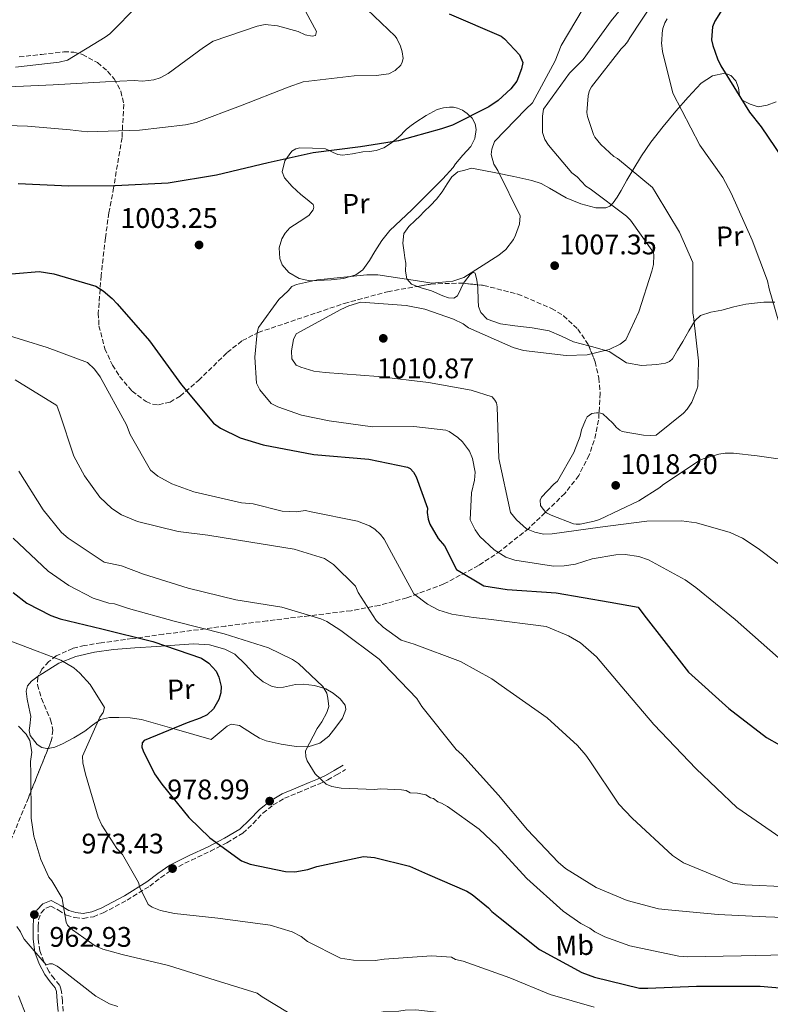
# Model space of a CAD drawing. Units: metres. Extents: x 634286 to 637732, y 4752879 to 4755260.
# Drawn here: x 634526 to 634792, y 4754005 to 4754354 of the extents above; entities that cross this region are included whole.
import ezdxf
from ezdxf.enums import TextEntityAlignment as Align

# ---------------------------------------------------------------- set-up
doc = ezdxf.new("R2010")
doc.units = ezdxf.units.M
doc.header["$MEASUREMENT"] = 0
doc.linetypes.add('DGN Style 3', pattern=[2.435890702152634, 1.739921930109024, -0.6959687720436097])
for name, color, linetype, lineweight in [('Camino', 7, 'DGN Style 3', 0), ('Cota de punto acotado terreno', 7, 'Continuous', 0), ('Curva de nivel directora', 30, 'Continuous', 30), ('Curva de nivel intermedia', 30, 'Continuous', 0), ('Etiqueta de uso rústico', 92, 'Continuous', 0), ('Límite de Concejo', 7, 'Continuous', 0), ('Línea de cambio de uso (parcela vista)', 92, 'Continuous', 0), ('Margen derecho', 7, 'Continuous', 0), ('Punto acotado terreno (símbolo)', 7, 'Continuous', 0), ('Zona arbolada', 92, 'DGN Style 3', 0)]:
    doc.layers.add(name, color=color, linetype=linetype, lineweight=lineweight)
doc.styles.add('Style-Arial', font='arial.ttf')

# ---------------------------------------------------------------- blocks, each defined once
blk = doc.blocks.new('5PATER')
at = {"layer": 'Límite de Concejo', "linetype": 'Continuous', "lineweight": 0}
h = blk.add_hatch(color=51, dxfattribs=at)
edge = h.paths.add_edge_path()
edge.add_ellipse((0, 0), major_axis=(-0.1095731443231308, -0.1110710700762829), ratio=0.9994222409660317, start_angle=0, end_angle=360)

msp = doc.modelspace()

# ---------------------------------------------------------------- linework, layer by layer
at = {"layer": 'Camino', "color": 7, "linetype": 'DGN Style 3', "lineweight": 0}
msp.add_polyline3d([(634541.350000001, 4754002.87, 956.1300000000049), (634541.0500000013, 4754006.570000002, 956.7400000000052), (634540.6900000015, 4754010.24, 957.3399999999967), (634540.0599999989, 4754012.02, 957.5899999999967), (634538.1900000003, 4754014.37, 957.8999999999943), (634536.3599999998, 4754016.78, 958.2500000000002), (634534.5300000013, 4754020.380000001, 958.8800000000049), (634533.0799999986, 4754024.140000001, 959.5899999999965), (634532.4799999995, 4754028.390000002, 960.429999999993), (634532.5300000008, 4754032.680000002, 961.3200000000071), (634532.5799999977, 4754035.180000001, 961.9400000000023), (634533.5399999989, 4754037.640000001, 962.5200000000042), (634535.1700000007, 4754039.320000002, 962.8699999999956), (634536.9400000009, 4754039.99, 963.1900000000024), (634539.6799999991, 4754038.58, 963.6499999999943), (634542.5500000013, 4754036.760000001, 964.1300000000049), (634545.4899999984, 4754035.930000001, 964.6499999999943), (634548.4600000011, 4754035.640000001, 965.2400000000055), (634552.0199999994, 4754036.26, 966.0200000000043), (634555.4999999995, 4754037.59, 966.800000000003), (634563.9400000018, 4754042.109999999, 968.9700000000012), (634571.9499999983, 4754047.090000002, 970.9499999999971), (634575.9499999993, 4754050.12, 971.7299999999962), (634580.0300000008, 4754053.000000001, 972.4799999999962), (634586.6999999982, 4754056.28, 973.6300000000047), (634593.4599999996, 4754059.430000001, 974.7899999999937), (634599.28, 4754062.460000004, 975.7899999999937), (634604.9299999983, 4754065.800000002, 976.7899999999937), (634608.5599999983, 4754069.250000001, 977.550000000003), (634612.0300000019, 4754072.91, 978.3099999999978), (634615.6999999997, 4754075.800000003, 978.9499999999971), (634619.6999999986, 4754078.150000001, 979.4199999999984), (634624.3900000001, 4754080.140000001, 979.4299999999931), (634629.0700000006, 4754082.130000004, 979.3699999999953), (634632.05, 4754083.300000002, 979.5200000000042), (634634.9400000002, 4754084.640000002, 979.6600000000036), (634638.1099999996, 4754086.470000001, 979.800000000003), (634641.2800000013, 4754088.310000001, 979.9499999999971)], dxfattribs=at)
at = {"layer": 'Curva de nivel directora', "color": 30, "linetype": 'Continuous', "lineweight": 30, "flags": 128}
for points, elevation in [([(634677.8800000002, 4754355.7), (634696.3600000007, 4754347.820000002), (634697.5499999998, 4754346.86), (634702.8600000006, 4754341.230000002), (634703.9400000002, 4754338.440000001), (634703.5099999988, 4754336.279999999), (634701.8199999991, 4754331.910000001), (634699.7499999992, 4754329.2), (634695.2400000008, 4754325.080000001), (634691.9899999987, 4754322.820000002), (634679.0999999985, 4754316.29), (634675.1599999999, 4754315.010000002), (634660.0500000002, 4754310.730000001), (634646.5199999984, 4754308.65), (634629.8399999995, 4754306.480000002), (634613.8699999991, 4754303.000000002), (634595.61, 4754298.620000001), (634578.4599999995, 4754295.770000001), (634559.7599999999, 4754294.860000002), (634543.3600000005, 4754294.680000001), (634525.4299999997, 4754295.61)], 1000), ([(634775.7099999996, 4754359.070000002), (634771.9199999988, 4754353.15), (634771.1499999999, 4754351.130000002), (634770.7999999989, 4754346.480000001), (634771.1900000002, 4754344.510000002), (634772.8300000007, 4754339.75), (634774.0600000002, 4754337.300000001), (634784.19, 4754320.880000001), (634788.3299999994, 4754315.7), (634798.229999999, 4754301.090000001)], 1025), ([(634515.9900000005, 4754263.170000001), (634532.8499999982, 4754264.520000001), (634538.0199999983, 4754263.680000001)], 1000), ([(634538.0199999983, 4754263.680000001), (634552.9, 4754259.34), (634555.4399999992, 4754257.76), (634558.669999999, 4754255.039999999), (634560.3900000001, 4754253.11), (634571.8999999991, 4754240.039999999), (634583.1599999999, 4754224.470000001), (634594.5199999991, 4754210.900000001), (634597.0599999983, 4754209.16), (634603.9600000005, 4754205.730000001), (634612.1599999992, 4754203.16), (634630.0099999993, 4754199.740000002), (634649.4499999987, 4754198.189999999), (634663.1300000002, 4754195.300000002), (634664.1399999983, 4754194.83), (634665.3399999986, 4754193.54), (634666.2199999993, 4754191.910000001), (634670.209999999, 4754180.76), (634670.0899999985, 4754179.270000001), (634670.4900000007, 4754176.960000002), (634671.0499999995, 4754175.150000001), (634674.02, 4754170.109999999), (634676.2499999985, 4754167.529999999), (634680.5600000002, 4754159.109999999), (634690.1600000003, 4754153.36), (634698.4799999996, 4754152.08), (634715.7499999986, 4754150.800000002), (634734.9499999988, 4754147.600000001), (634744.7599999991, 4754145.820000002), (634746.829999999, 4754143.060000001), (634762.6699999997, 4754122.800000002), (634776.8299999994, 4754109.980000001), (634790.2400000005, 4754099.62), (634799.3600000001, 4754094.430000001)], 1000), ([(634523.6100000002, 4754151.029999999), (634528.5399999989, 4754147.2), (634536.9599999988, 4754142.820000002), (634540.3099999992, 4754141.600000001), (634555.01, 4754138.080000001), (634573.0500000003, 4754133.66), (634590.2999999991, 4754127.730000002), (634592.8399999982, 4754125.990000002), (634595.4199999999, 4754123.09), (634596.4799999995, 4754120.960000002), (634597.2399999994, 4754117.670000002), (634597.1499999999, 4754115.51), (634596.39, 4754113.17), (634594.5100000004, 4754109.800000002), (634592.2500000005, 4754107.740000002), (634589.7999999984, 4754106.5), (634585.2099999996, 4754104.870000001)], 975.0000000000002), ([(634585.2099999996, 4754104.870000001), (634569.9900000002, 4754098.59), (634569.3499999987, 4754097.750000002), (634569.2300000002, 4754096.25), (634569.6100000005, 4754094.939999999), (634573.6699999993, 4754086.779999999), (634576.2699999989, 4754083.210000002), (634585.7500000005, 4754071.400000001), (634593.2699999998, 4754064.180000001), (634604.459999999, 4754056.07), (634607.480000001, 4754054.840000001), (634619.9899999991, 4754052.240000002), (634623.3099999983, 4754052.179999999), (634627.9299999984, 4754052.99), (634631.0399999998, 4754054.080000001), (634647.6699999995, 4754057.580000001), (634651.5000000006, 4754057.199999999), (634663.8599999989, 4754054.100000001), (634670.2400000005, 4754051.310000001), (634684.1900000002, 4754045.280000002), (634686.0499999998, 4754044.180000002), (634691.8300000001, 4754039.390000002), (634693.0300000003, 4754038.100000001), (634695.9200000004, 4754035.700000001), (634709.8599999989, 4754024.699999999), (634724.8599999992, 4754016.540000001), (634729.3899999999, 4754014.86), (634745.2499999986, 4754011.04), (634748.2399999994, 4754010.970000001), (634765.459999999, 4754011.670000001), (634782.3599999994, 4754011.699999999), (634787.9999999986, 4754011.699999999), (634803.1199999996, 4754010.350000001)], 975.0000000000002)]:
    msp.add_lwpolyline(points, dxfattribs=dict(at, elevation=elevation))
at = {"layer": 'Curva de nivel intermedia', "color": 30, "linetype": 'Continuous', "lineweight": 0, "flags": 128}
for points, elevation in [([(634746.2499999999, 4754366.659999999), (634735.2300000006, 4754353.220000001), (634725.38, 4754339.489999998), (634720.5499999998, 4754334.699999999), (634711.3299999997, 4754321.980000001), (634710.9100000017, 4754319.48), (634710.9299999997, 4754313.679999999), (634711.8300000003, 4754311.220000001), (634713.0500000007, 4754309.27), (634721.3099999998, 4754299.42), (634723.1800000007, 4754297.98), (634726.2699999998, 4754294.759999998), (634727.7900000019, 4754293.810000001), (634740.690000001, 4754284.099999999), (634742.0600000012, 4754282.65), (634750.2000000017, 4754271.3), (634750.4000000006, 4754270.31), (634750.1700000004, 4754266.99), (634749.5800000003, 4754264.65), (634745.0499999997, 4754250.260000001), (634740.3899999993, 4754240.329999999), (634738.4500000014, 4754238.779999998), (634734.5199999998, 4754236.999999999), (634726.7900000004, 4754235.099999999), (634719.3400000005, 4754234.869999999), (634704.2000000017, 4754236.560000001), (634700.5200000004, 4754237.600000001), (634684.7199999999, 4754244.569999999), (634682.8600000002, 4754246.009999999), (634679.4900000017, 4754247.730000001), (634669.2700000004, 4754251.219999999), (634662.7600000014, 4754252.509999999), (634646.6500000004, 4754253.67), (634642.380000001, 4754252.38), (634639.6000000006, 4754251.13), (634623.7799999999, 4754242.52)], 1010), ([(634623.42, 4754363.460000001), (634630.9900000006, 4754349.429999999), (634630.6799999999, 4754348.019999999), (634629.4700000007, 4754347.810000001), (634627.020000001, 4754348.26), (634624.550000001, 4754349.399999999), (634617.1799999994, 4754351.429999999), (634612.8099999997, 4754351.99), (634610.0400000003, 4754351.390000002), (634594.3800000006, 4754346.029999999), (634590.9600000007, 4754343.839999998), (634578.550000001, 4754334.58), (634575.640000001, 4754333.09), (634573.4000000011, 4754332.329999999), (634569.4100000013, 4754331.86), (634566.4400000008, 4754332.109999998), (634556.3700000013, 4754331.63), (634537.7800000013, 4754330.529999998), (634521.9699999996, 4754329.859999999)], 990), ([(634646.4300000012, 4754359.599999999), (634658.8000000007, 4754347.800000002), (634659.3500000006, 4754346.95), (634660.6600000004, 4754344.209999999), (634661.2400000015, 4754342.31), (634661.6600000019, 4754339.890000002), (634661.350000001, 4754338.659999999), (634660.8600000015, 4754337.600000001), (634658.8299999997, 4754335.62), (634656.6100000002, 4754334.509999999), (634652.0999999996, 4754333.850000001), (634644.2699999998, 4754333.779999998), (634626.2400000008, 4754331.65), (634620.9099999999, 4754329.75), (634604.0600000012, 4754323.140000001), (634588.4100000004, 4754317.26), (634584.5999999995, 4754316.439999999), (634568.3099999994, 4754314.550000001), (634549.8800000004, 4754313.970000001), (634543.7699999993, 4754314.66), (634528.7700000014, 4754315.930000001), (634510.1299999999, 4754316.569999999)], 995.0000000000002), ([(634750.1400000014, 4754359.710000001), (634741.8700000012, 4754347.189999999), (634741.0100000007, 4754345.74), (634740.13, 4754344.609999999), (634738.7500000009, 4754343.269999999), (634728.2800000013, 4754329.929999999), (634727.7900000019, 4754329.07), (634727.49, 4754328.279999999), (634727.1500000004, 4754326.719999999), (634726.6200000006, 4754320.74), (634726.8600000021, 4754319.390000001), (634728.9400000006, 4754312.970000001), (634729.4800000016, 4754312.079999999), (634731.6299999997, 4754309.49), (634736.2400000008, 4754305.230000001), (634737.4299999999, 4754304.49), (634749.92, 4754294.32), (634751.1600000006, 4754292.09), (634759.4199999997, 4754278.49), (634764.0900000011, 4754267.750000001), (634764.1000000001, 4754265.350000001), (634764.1900000017, 4754249.810000001), (634764.3600000016, 4754248.579999999), (634766.140000001, 4754232.899999999), (634765.9000000017, 4754224.010000001), (634765.610000001, 4754222.84), (634763.7400000002, 4754218.310000001), (634762.1399999999, 4754215.800000001), (634760.8800000015, 4754214.470000001), (634751.1500000017, 4754206.649999999)], 1015), ([(634567.8600000001, 4754358.73), (634557.9000000001, 4754348.680000001), (634556.2000000014, 4754347.41), (634542.8799999999, 4754339.34), (634539.9500000017, 4754338.55), (634524.5100000009, 4754336.849999999)], 985.0000000000002), ([(634725.3100000008, 4754357.560000001), (634717.5900000005, 4754344.55), (634715.4500000014, 4754339.02), (634707.4500000017, 4754324.180000001), (634705.030000001, 4754321.949999999), (634693.9500000011, 4754310.499999999), (634693.0400000014, 4754307.82), (634692.7599999999, 4754305.99), (634693.7000000008, 4754302.539999999), (634695.1000000001, 4754300.259999999), (634703.0500000005, 4754284.26), (634702.8099999991, 4754281.269999999), (634701.4400000012, 4754277.42), (634700.6600000013, 4754275.9), (634697.9500000001, 4754272.34), (634695.5300000014, 4754270.27), (634683.1700000009, 4754262.429999999), (634679.2400000015, 4754261.15), (634671.8000000005, 4754260.42), (634668.3000000003, 4754260.970000002), (634652.6500000019, 4754263.31), (634648.8300000017, 4754263.350000001), (634631.3100000002, 4754261.65), (634623.9100000019, 4754259.930000001), (634622.2700000012, 4754259.21), (634620.9900000005, 4754257.679999999), (634617.6100000008, 4754254.59), (634610.4500000015, 4754244.76), (634610.0100000012, 4754242.92), (634609.1200000015, 4754234.27), (634609.7400000007, 4754225.01), (634610.9700000001, 4754222.73), (634614.9300000007, 4754217.880000002), (634617.2900000013, 4754216.619999998), (634625.6700000009, 4754213.730000001), (634635.5200000014, 4754211.720000002)], 1005), ([(634755.07, 4754353.91), (634754.2899999998, 4754352.560000001), (634753.520000001, 4754350.539999999), (634753.2400000016, 4754348.880000001), (634753.1600000011, 4754346.220000001), (634753.0200000004, 4754345.390000001), (634753.4400000006, 4754342.42), (634757.0500000003, 4754327.609999998), (634766.57, 4754309.180000001), (634774.7199999995, 4754297.829999999), (634777.7100000001, 4754292.279999999), (634785.1900000012, 4754275.609999999), (634790.6100000015, 4754261.189999999), (634791.1900000004, 4754258.390000001), (634795.6500000019, 4754242.949999999)], 1020), ([(634518.8499999993, 4754242.890000001), (634535.7200000006, 4754237.67), (634549.9699999997, 4754232.369999997), (634552.4800000021, 4754230.01), (634554.4800000003, 4754227.289999999)], 995.0000000000002), ([(634623.7799999999, 4754242.52), (634622.8500000001, 4754240.499999999), (634622.1500000004, 4754236.500000001), (634622.24, 4754233.689999999), (634623.8, 4754231.409999999), (634625.480000001, 4754230.640000001), (634630.0000000005, 4754229.279999998), (634633.9900000002, 4754228.749999999), (634652.7700000001, 4754227.34), (634670.5700000012, 4754225.239999999), (634685.7400000015, 4754222.56), (634693.1100000007, 4754220.140000002), (634694.1400000012, 4754219.010000001), (634694.6600000019, 4754218.029999999), (634694.8699999999, 4754216.71), (634695.440000002, 4754198.33), (634699.6799999999, 4754179.230000001), (634701.7499999999, 4754176.640000001), (634705.3300000004, 4754173.439999999), (634708.1800000003, 4754172.369999999), (634711.35, 4754171.640000001), (634714.3300000015, 4754171.73), (634731.3300000001, 4754174.079999999), (634747.8400000014, 4754176.249999999), (634760.1100000005, 4754176.300000001), (634765.4299999999, 4754175.63), (634777.3100000002, 4754172.189999999), (634781.6799999997, 4754170.17), (634787.27, 4754166.529999998), (634801.1799999995, 4754156.019999999)], 1010), ([(634554.4800000003, 4754227.289999999), (634563.7100000017, 4754210.349999999), (634565.0300000004, 4754206.909999999), (634572.2099999997, 4754194.26), (634574.8899999999, 4754192.079999999), (634579.8400000007, 4754189.449999998), (634587.5900000001, 4754186.56), (634604.4099999998, 4754182.730000001), (634608.6000000008, 4754182.329999999), (634618.780000002, 4754179.689999999), (634623.8300000012, 4754179.499999999), (634627.1200000015, 4754179.949999998), (634629.0500000004, 4754179.49), (634645.5100000004, 4754176.17), (634649.7300000003, 4754174.56), (634651.6799999995, 4754173.399999999), (634653.6599999998, 4754171.550000001), (634654.9299999994, 4754169.850000001), (634657.5100000009, 4754165.06), (634665.4400000013, 4754150.509999999), (634670.2600000005, 4754146.84), (634674.3200000018, 4754144.699999999), (634678.8900000005, 4754143.269999999), (634686.5900000007, 4754142.119999998), (634691.820000001, 4754141.59), (634712.2599999995, 4754138.92), (634720.1900000023, 4754135.679999998), (634724.4500000002, 4754133.199999999), (634730.0000000001, 4754128.159999999), (634739.0200000014, 4754117.649999999), (634750.4000000006, 4754104.249999999), (634765.3300000017, 4754088.529999999), (634779.6799999992, 4754074.880000002), (634795.3200000012, 4754064.230000001)], 995.0000000000002), ([(634524.3099999998, 4754226.23), (634539.0399999997, 4754217.119999999), (634539.9900000019, 4754214.539999997), (634545.1600000019, 4754199.210000001), (634548.860000001, 4754192.189999999)], 990), ([(634751.1500000017, 4754206.649999999), (634749.0799999996, 4754206.46), (634746.6800000013, 4754206.58), (634739.1199999996, 4754207.96), (634738.2700000004, 4754208.390000001), (634737.1399999993, 4754209.390000001), (634735.8600000008, 4754210.900000001), (634732.3200000003, 4754214.16), (634731.1500000014, 4754214.52), (634730.0400000004, 4754214.550000001), (634728.3700000007, 4754214.300000001), (634726.7900000004, 4754213.08), (634726.110000001, 4754211.9), (634724.7899999999, 4754208.55), (634724.2800000003, 4754206.33), (634722.0600000008, 4754200.499999999), (634716.2800000006, 4754190.349999999), (634714.9599999996, 4754189.269999999), (634710.6300000001, 4754184.66), (634710.0800000002, 4754183.609999999), (634710.2700000004, 4754181.800000001), (634710.8100000012, 4754180.909999999), (634711.7499999999, 4754179.779999998), (634712.4200000004, 4754179.210000001), (634714.0700000002, 4754178.29), (634721.8700000008, 4754175.23), (634722.85, 4754175.130000002), (634724.2699999991, 4754175.179999999), (634729.2900000016, 4754176.17), (634731.0900000009, 4754176.810000001), (634745.0700000019, 4754183.399999999), (634752.5000000017, 4754188.17), (634753.4500000017, 4754188.970000001), (634766.6500000004, 4754197.800000001), (634768.1200000012, 4754198.429999999), (634773.3800000006, 4754199.949999998), (634775.6400000004, 4754200.279999999), (634778.5500000005, 4754200.239999999), (634786.9400000013, 4754199.27), (634798.4900000006, 4754197.689999999)], 1015), ([(634635.5200000014, 4754211.720000002), (634650.8300000001, 4754209.539999997), (634665.4200000013, 4754209.66), (634676.7300000014, 4754208.359999999), (634677.9000000004, 4754207.899999999), (634680.9500000014, 4754205.829999999), (634682.6600000013, 4754204.229999999), (634685.0799999997, 4754200.99), (634686.1600000015, 4754198.369999998), (634687.1300000016, 4754193.59), (634686.8900000004, 4754190.769999999), (634685.8700000009, 4754186.260000001), (634685.3400000012, 4754176.630000001), (634687.1000000003, 4754173.199999998), (634688.8300000003, 4754170.769999999), (634693.7900000003, 4754166.119999999), (634698.0100000004, 4754163.430000001), (634701.1999999998, 4754162.369999998), (634714.8500000001, 4754160.31), (634718.6600000011, 4754160.42), (634722.6200000017, 4754161.039999999), (634728.5300000017, 4754162.890000001), (634736.9400000004, 4754164.310000001), (634740.2500000007, 4754164.409999999), (634745.0800000009, 4754163.73), (634748.4400000004, 4754162.51), (634761.4200000003, 4754155.449999998), (634765.1500000006, 4754152.750000001), (634779.0900000016, 4754141.409999999), (634794.4300000014, 4754127.8)], 1005), ([(634525.6399999999, 4754193.86), (634534.2400000007, 4754180.199999998), (634540.7499999997, 4754172.230000001), (634543.0800000009, 4754170.21), (634555.8700000006, 4754161.73), (634562.0000000016, 4754160.359999999), (634569.750000001, 4754157.470000002), (634585.5600000005, 4754152.560000001), (634602.4000000004, 4754148.390000001), (634618.6600000013, 4754145.759999999)], 985.0000000000002), ([(634548.860000001, 4754192.189999999), (634554.3100000005, 4754184.699999998), (634558.610000001, 4754180.659999999), (634561.9900000006, 4754178.5), (634567.6299999999, 4754176.07), (634582.010000001, 4754172.51), (634592.4900000019, 4754171.269999999), (634607.7000000001, 4754168.779999999), (634623.0900000016, 4754166.3), (634633.8100000013, 4754162.980000001), (634637.0099999999, 4754160.819999999), (634644.7300000002, 4754153.230000001), (634645.6700000013, 4754150.989999999), (634652.0599999994, 4754141.099999999), (634654.5700000017, 4754138.74), (634660.9800000022, 4754134.069999999), (634665.550000001, 4754132.649999999), (634681.9200000014, 4754126.539999999), (634693.0700000006, 4754120.449999998), (634696.2800000003, 4754118.109999999), (634712.6399999994, 4754106.609999999), (634723.3900000007, 4754096.849999999), (634726.2800000008, 4754093.46), (634727.7300000014, 4754091.42), (634737.9500000007, 4754076.079999999), (634742.6300000012, 4754071.180000001), (634756.9600000009, 4754057.869999999), (634760.8700000002, 4754055.38), (634778.3200000003, 4754048.100000001), (634782.5100000014, 4754047.529999999), (634798.0200000012, 4754046.789999999)], 990), ([(634523.6600000017, 4754170.179999998), (634536.0300000012, 4754158.56), (634543.3300000012, 4754153.390000001), (634551.9900000005, 4754148.96), (634557.4400000019, 4754147.220000001), (634559.5300000019, 4754146.930000001), (634564.4600000004, 4754145.350000001), (634580.6100000018, 4754140.800000002), (634598.3200000012, 4754136.3), (634613.9600000007, 4754131.390000002), (634622.440000001, 4754127.31), (634624.5700000012, 4754125.81), (634633.1800000012, 4754117.720000001), (634634.6400000006, 4754115.329999999), (634635.0400000007, 4754113.599999999), (634635.3100000012, 4754110.650000001)], 980), ([(634618.6600000013, 4754145.759999999), (634632.5300000006, 4754141.659999999), (634634.6500000019, 4754140.689999999), (634639.6200000006, 4754137.529999999), (634653.1600000013, 4754127.34), (634654.7800000019, 4754125.649999999), (634666.4699999996, 4754113.480000001), (634668.3000000003, 4754110.579999999), (634680.4200000016, 4754095.470000001), (634682.400000002, 4754093.619999999), (634695.3700000005, 4754079.230000001), (634705.6700000003, 4754067.020000001), (634716.4700000006, 4754055.520000001), (634719.1399999994, 4754053.350000001), (634729.9700000011, 4754046.550000001), (634740.9000000011, 4754042.009999999), (634751.9500000018, 4754039.050000002), (634755.440000001, 4754038.640000001), (634773.070000002, 4754037.100000001), (634789.9700000001, 4754036.230000001), (634805.6500000021, 4754035.67)], 985.0000000000002), ([(634511.8100000008, 4754137.92), (634526.25, 4754132.449999998), (634540.5199999993, 4754126.979999999), (634545.1200000016, 4754124.34), (634547.2699999998, 4754122.49), (634550.8700000006, 4754118.430000001), (634556.0000000002, 4754110.230000001), (634555.5300000008, 4754108.480000001), (634554.3600000018, 4754106.88), (634548.1799999994, 4754093.109999999), (634548.2500000009, 4754090.680000001), (634549.25, 4754086.71), (634553.7200000003, 4754071.529999998), (634555.0300000003, 4754068.619999998), (634560.3299999998, 4754060.429999999), (634562.3100000002, 4754058.23), (634568.0099999999, 4754048.31), (634568.4099999999, 4754046.579999999), (634571.3800000006, 4754040.59)], 970.0000000000002), ([(634635.3100000012, 4754110.650000001), (634634.6800000009, 4754108.55), (634632.8700000005, 4754105.179999999), (634631.2000000007, 4754102.869999998), (634627.1000000014, 4754094.910000001), (634627.1600000017, 4754092.83), (634627.7300000016, 4754091.449999998), (634630.480000001, 4754086.84), (634634.4200000016, 4754083.130000002), (634636.3600000017, 4754082.32), (634639.6900000023, 4754081.73), (634651.5300000019, 4754081.23), (634653.6200000017, 4754081.470000001), (634661.1100000018, 4754081.180000001), (634662.680000001, 4754080.880000001), (634664.1000000003, 4754080.050000002), (634666.7100000011, 4754079.96), (634669.6900000006, 4754079.350000001), (634671.2900000009, 4754078.359999999), (634672.3400000016, 4754078.04), (634673.9400000018, 4754076.88), (634675.1800000002, 4754076.390000001), (634677.3000000013, 4754075.239999999), (634688.5100000007, 4754067.239999999), (634694.9600000015, 4754061.169999998), (634705.4100000008, 4754049.839999998), (634718.29, 4754038.230000001), (634724.5199999996, 4754033.899999999), (634727.7000000002, 4754032.259999999), (634729.4800000016, 4754030.92), (634733.0199999999, 4754029.119999998), (634741.820000002, 4754025.910000001), (634759.1600000004, 4754022.27), (634762.3000000007, 4754022.02), (634781.2500000006, 4754022.429999999), (634796.9000000014, 4754022.739999999)], 980), ([(634525.5800000017, 4754103.720000001), (634528.2700000006, 4754100.850000001), (634529.5600000003, 4754098.619999999), (634530.2100000007, 4754094.470000001), (634529.7900000005, 4754091.149999999), (634529.9200000003, 4754086.980000001), (634530.07, 4754071.15), (634530.9600000017, 4754064.74), (634533.4800000008, 4754056.460000001), (634536.2800000014, 4754050.289999997), (634537.37, 4754048.929999999), (634541.0400000003, 4754042.779999999), (634541.0700000015, 4754041.91), (634542.35, 4754034.289999999), (634542.900000002, 4754033.26), (634544.6900000002, 4754031.579999999), (634552.7000000011, 4754025.910000001), (634555.3400000009, 4754024.779999999), (634562.1900000017, 4754022.9), (634578.6600000005, 4754019.06), (634595.1800000007, 4754013.83), (634609.9400000018, 4754009.240000002)], 965), ([(634571.3800000006, 4754040.59), (634572.810000001, 4754039.59), (634575.7999999995, 4754038.460000001), (634580.7100000002, 4754037.390000001), (634596.0700000003, 4754035.779999999), (634614.5900000011, 4754033.230000001), (634622.3200000003, 4754030.859999999), (634625.5000000009, 4754029.21), (634627.8200000012, 4754027.550000002), (634639.490000001, 4754021.640000001), (634644.0300000006, 4754020.910000001), (634651.6900000006, 4754020.800000001), (634654.9800000008, 4754021.25), (634671.6500000008, 4754022.470000001), (634678.8000000011, 4754021.99), (634680.2200000006, 4754021.17), (634682.8500000013, 4754020.550000001), (634699.3899999993, 4754014.63), (634713.660000001, 4754008.800000001), (634729.2900000016, 4754004.24)], 970.0000000000002), ([(634524.9900000016, 4754032.810000001), (634526.2700000001, 4754030.929999999), (634526.8300000011, 4754029.560000001), (634527.570000001, 4754028.359999998), (634535.3300000015, 4754019.21), (634536.5400000007, 4754019.59), (634537.5800000001, 4754019.63), (634539.1700000016, 4754018.81), (634540.0600000012, 4754018.140000002), (634552.9, 4754008.099999999), (634557.6800000012, 4754005.460000001), (634560.6699999997, 4754004.509999999)], 960.0000000000002), ([(634525.5800000017, 4754008.289999999), (634531.4400000002, 4753993.159999998)], 955), ([(634609.9400000018, 4754009.240000002), (634611.7200000011, 4754007.910000001), (634625.2000000015, 4753999.8), (634628.8700000016, 4753999.220000001), (634636.3600000017, 4753999.100000001), (634637.7400000008, 4753999.319999998), (634654.5200000004, 4754002.619999998), (634660.0800000015, 4754002.789999999), (634662.3300000001, 4754003.21), (634666.1600000011, 4754003.329999999), (634679.6000000013, 4754001.829999999), (634697.8000000002, 4753998.57), (634714.610000001, 4753995.09), (634733.2900000003, 4753993.230000001), (634748.4400000004, 4753992.83), (634763.2999999998, 4753990.51), (634780.0800000017, 4753988.069999999), (634793.6, 4753984.31)], 965)]:
    msp.add_lwpolyline(points, dxfattribs=dict(at, elevation=elevation))
at = {"layer": 'Línea de cambio de uso (parcela vista)', "color": 92, "linetype": 'Continuous', "lineweight": 0}
for points in [[(634793.6500000004, 4754324.539999999, 1027.100000000006), (634790.4299999997, 4754323.350000001, 1026.389999999999), (634787.2300000006, 4754322.859999999, 1025.779999999999), (634784.4400000004, 4754323.730000001, 1025.389999999999), (634781.8499999996, 4754325.100000001, 1025.050000000003), (634781.4299999997, 4754325.42, 1025.009999999995), (634780.6600000003, 4754326.850000001, 1025.029999999999), (634780.2599999999, 4754329.49, 1025.270000000004), (634779.4000000004, 4754331.980000001, 1025.399999999994), (634777.6100000005, 4754333.91, 1025.279999999999), (634775.5, 4754334.76, 1024.970000000001), (634771.1200000001, 4754333.82, 1023.89), (634767.0800000001, 4754331.189999999, 1022.660000000004), (634762.4699999997, 4754326.279999999, 1021), (634758.1100000005, 4754321.210000001, 1019.64), (634753.6299999999, 4754315.83, 1018.490000000005), (634749.3300000001, 4754310.33, 1017.360000000001), (634746, 4754305.439999999, 1016.39), (634742.9199999999, 4754300.439999999, 1015.070000000007), (634740.8200000003, 4754296.810000001, 1013.610000000001), (634738.75, 4754293.180000001, 1012.119999999995), (634737.3399999999, 4754290.869999999, 1011.190000000002), (634735.9100000003, 4754288.779999999, 1010.300000000003), (634734.7800000003, 4754287.689999999, 1009.940000000002), (634733.3099999997, 4754287.050000001, 1009.809999999998), (634729.8600000005, 4754287.02, 1009.619999999995), (634724.5199999996, 4754288.430000001, 1009.440000000002), (634719.3600000005, 4754290.59, 1008.5), (634713.4100000003, 4754293.980000001, 1007.990000000005), (634710.4299999997, 4754295.619999999, 1007.729999999996), (634707.2300000006, 4754296.76, 1007.320000000007), (634700.8600000005, 4754298.16, 1006.050000000003), (634694.4699999997, 4754299.430000001, 1004.929999999993), (634690.1699999999, 4754300.25, 1004.300000000003), (634685.8799999999, 4754301.07, 1003.259999999995), (634683.4600000001, 4754300.42, 1002.729999999996), (634681.0300000003, 4754299.76, 1002.199999999997), (634678.9000000004, 4754298.02, 1001.800000000003), (634677.2699999996, 4754295.5, 1001.89), (634675.4400000004, 4754292.720000001, 1002.100000000006), (634673.4600000001, 4754290.08, 1002.330000000002), (634671.2999999998, 4754287.890000001, 1002.539999999994), (634669.1200000001, 4754285.720000001, 1002.75), (634667.5099999999, 4754284.140000001, 1002.910000000004), (634665.9000000004, 4754282.550000001, 1003.059999999998), (634663.7000000002, 4754280.460000001, 1003.270000000004), (634661.9000000004, 4754277.949999999, 1003.520000000004), (634661.4900000002, 4754274.609999999, 1003.869999999995), (634662.0300000003, 4754271.25, 1004.229999999996), (634662.29, 4754269.350000001, 1004.440000000002), (634662.5599999997, 4754267.449999999, 1004.589999999997), (634662.4299999997, 4754264.67, 1004.789999999994), (634662.9000000004, 4754261.91, 1004.990000000005), (634664.6100000005, 4754260.09, 1005.770000000004), (634666.7264, 4754259.2608, 1006.029899999994)], [(634628.6200000001, 4754261.230000001, 1004.979999999996), (634624.8399999999, 4754262.08, 1004.789999999994), (634621.1399999997, 4754264.180000001, 1004.429999999993), (634618.8899999997, 4754266.850000001, 1004.119999999995), (634618, 4754269.199999999, 1003.850000000006), (634617.7800000003, 4754272.859999999, 1003.440000000002), (634618.7000000002, 4754276.119999999, 1003.070000000007), (634619.9299999997, 4754278.100000001, 1002.899999999994), (634621.5599999997, 4754279.939999999, 1002.740000000005), (634624.8799999999, 4754282.15, 1002.570000000007), (634628.2199999997, 4754284.369999999, 1002.410000000004), (634629.75, 4754286.32, 1002.229999999996), (634630.0899999999, 4754287.359999999, 1002.119999999995), (634629.8399999999, 4754288.230000001, 1002.020000000004), (634627.7300000006, 4754289.99, 1001.770000000004), (634625.4199999999, 4754291.74, 1001.520000000004), (634622.3399999999, 4754294.640000001, 1001.130000000005), (634619.5999999996, 4754297.689999999, 1000.720000000001), (634618.8600000005, 4754299.83, 1000.470000000001), (634619.7800000003, 4754303.66, 1000.070000000007), (634622.2999999998, 4754307.060000001, 999.5599999999978), (634623.6200000001, 4754307.99, 999.429999999993), (634625.0800000001, 4754308.300000001, 999.429999999993), (634629.5999999996, 4754308.15, 999.6699999999984), (634634.1200000001, 4754308, 999.8099999999978), (634635.5099999999, 4754307.300000001, 999.9799999999959), (634636.9000000004, 4754306.600000001, 1000.089999999997), (634638.4900000002, 4754305.930000001, 1000.179999999993), (634640.1600000003, 4754305.710000001, 1000.229999999996), (634643.7400000002, 4754306.210000001, 1000.229999999996), (634647.3300000001, 4754306.84, 1000.210000000006), (634649.7300000006, 4754307.039999999, 1000.229999999996), (634652.1200000001, 4754307.32, 1000.240000000005), (634654.7599999999, 4754308.32, 1000.169999999998), (634657.1799999997, 4754309.880000001, 1000.039999999994), (634659.1500000004, 4754311.33, 999.8500000000058), (634660.9800000006, 4754312.9, 999.6199999999953), (634661.9000000004, 4754313.939999999, 999.4700000000012), (634662.8300000001, 4754314.939999999, 999.3200000000071), (634664.4400000004, 4754316.199999999, 999.1600000000036), (634666.1500000004, 4754317.369999999, 999.029999999999), (634669.7699999996, 4754319.689999999, 998.7700000000042), (634673.7199999997, 4754321.83, 998.6600000000036), (634675.8899999997, 4754322.5, 998.8099999999978), (634678.0800000001, 4754322.710000001, 999.0599999999978), (634679.4600000001, 4754322.67, 999.2299999999959), (634680.8300000001, 4754322.380000001, 999.429999999993), (634682.6299999999, 4754321.630000001, 999.6100000000006), (634684.29, 4754320.5, 999.8300000000017), (634686.0199999996, 4754318.76, 1000.39), (634687.1399999997, 4754316.77, 1001.350000000006), (634687.4699999997, 4754314.810000001, 1002.149999999994), (634686.9800000006, 4754311.65, 1002.809999999998), (634685.5599999997, 4754308.77, 1002.869999999995), (634682.7999999998, 4754305.689999999, 1002.289999999994), (634680.1100000005, 4754302.630000001, 1001.830000000002), (634679.3300000001, 4754301.279999999, 1001.720000000001), (634675.7000000002, 4754297.34, 1001.679999999993), (634671.9400000004, 4754293.51, 1001.940000000002), (634668.3300000001, 4754289.960000001, 1002.289999999994), (634664.7100000001, 4754286.41, 1002.64), (634660.8200000003, 4754282.75, 1002.990000000005), (634656.9800000006, 4754279.039999999, 1003.360000000001), (634654.1299999999, 4754275.460000001, 1003.710000000006), (634651.5700000003, 4754271.67, 1004.080000000002), (634649.6799999997, 4754268.4, 1004.440000000002), (634647.3799999999, 4754265.16, 1004.779999999999), (634644.8499999996, 4754263.32, 1004.960000000006), (634640.5499999998, 4754262.07, 1005.229999999996), (634636.1399999997, 4754261.57, 1005.259999999995), (634628.6200000001, 4754261.230000001, 1004.979999999996)], [(634683.0506999996, 4754260.358200001, 1005.624100000001), (634683.3200000003, 4754260.880000001, 1005.429999999993), (634685.4100000003, 4754263.460000001, 1005.100000000006), (634686.4400000004, 4754264.310000001, 1005.050000000003), (634687.1100000005, 4754263.980000001, 1005.25), (634687.7199999997, 4754261.430000001, 1006.029999999999), (634687.949, 4754259.839000001, 1006.487999999998)], [(634666.7264, 4754259.2608, 1006.029899999994), (634668.0300000003, 4754258.75, 1006.190000000002), (634671.6500000004, 4754257.699999999, 1006.369999999995), (634675.6799999997, 4754255.880000001, 1006.830000000002), (634677.6900000004, 4754255.24, 1007.14), (634679.5999999996, 4754255.130000001, 1007.270000000004), (634680.8200000003, 4754255.91, 1007.130000000005), (634682.0300000003, 4754258.380000001, 1006.360000000001), (634683.0506999996, 4754260.358200001, 1005.624100000001)], [(634687.949, 4754259.839000001, 1006.487999999998), (634688.0999999996, 4754258.789999999, 1006.789999999994), (634688.1900000004, 4754254.4, 1007.979999999996), (634688.3499999996, 4754252.199999999, 1008.479999999996), (634689.1200000001, 4754250.039999999, 1008.779999999999), (634691.4000000004, 4754247.65, 1009.009999999995), (634696.1200000001, 4754246.07, 1008.929999999993), (634701.2000000002, 4754245.279999999, 1009), (634707.3399999999, 4754244.58, 1009.289999999994), (634713.3600000005, 4754243.58, 1009.320000000007), (634717.6600000003, 4754241.680000001, 1009.440000000002), (634721.9299999997, 4754239.699999999, 1009.600000000006), (634727.3276000004, 4754238.228700001, 1009.779599999995)], [(634740.7300000006, 4754232.25, 1011), (634746, 4754231.26, 1011.699999999997), (634751.3499999996, 4754231.58, 1012.339999999997), (634754.4699999997, 4754232.08, 1012.75), (634755.8799999999, 4754232.65, 1013.020000000004), (634756.9299999997, 4754233.66, 1013.220000000001), (634758.7599999999, 4754236.74, 1013.600000000006), (634760.5499999998, 4754239.82, 1014.029999999999), (634762.7000000002, 4754243.550000001, 1014.550000000003), (634764.9600000001, 4754247.25, 1015.070000000007), (634766.7999999998, 4754248.930000001, 1015.429999999993), (634770.5300000003, 4754250.100000001, 1016.110000000001), (634774.4600000001, 4754250.859999999, 1016.809999999998), (634778.6200000001, 4754252.01, 1017.570000000007), (634782.8499999996, 4754252.949999999, 1018.330000000002), (634786.0199999996, 4754253.380000001, 1018.880000000005), (634789.2100000001, 4754253.640000001, 1019.429999999993), (634793.1799999997, 4754253.689999999, 1020.119999999995)], [(634727.3276000004, 4754238.228700001, 1009.779599999995), (634728.2400000002, 4754237.980000001, 1009.809999999998), (634734.5499999998, 4754236.279999999, 1010.149999999994), (634737.6200000001, 4754234.279999999, 1010.539999999994), (634740.7300000006, 4754232.25, 1011)], [(634536.0349000003, 4754095.8047, 966.6938999999984), (634538.3899999997, 4754096.199999999, 967.3500000000058), (634541.0899999999, 4754097.390000001, 967.8600000000006), (634545.0800000001, 4754099.609999999, 968.5700000000071), (634548.9900000002, 4754101.939999999, 969.25), (634551.7100000001, 4754104.050000001, 969.6699999999984), (634554.5800000001, 4754106.01, 970.1499999999943), (634557.7400000002, 4754106.789999999, 970.7899999999937), (634561.0199999996, 4754106.789999999, 971.6499999999943), (634565.0800000001, 4754106.66, 972.4799999999959), (634569.0800000001, 4754106.050000001, 973.3999999999943), (634581.4199999999, 4754102.529999999, 975.050000000003), (634593.75, 4754099.02, 975.929999999993), (634596.54, 4754101.350000001, 975.8200000000071), (634599.3200000003, 4754103.67, 975.8899999999995), (634600.8099999997, 4754104.4, 976.0700000000071), (634603.6799999997, 4754103.91, 976.4700000000012), (634608.3700000001, 4754100.949999999, 977.2299999999959), (634610.7800000003, 4754099.430000001, 977.6100000000006), (634613.1600000003, 4754098.460000001, 977.9700000000012), (634618.4900000002, 4754097.310000001, 978.7400000000052), (634623.8300000001, 4754096.470000001, 979.4900000000052), (634628, 4754096.41, 980), (634632.1600000003, 4754097.640000001, 979.9900000000052), (634635.3300000001, 4754100.17, 979.9799999999959), (634637.8700000001, 4754103.369999999, 980.2100000000064), (634640.1799999997, 4754106.5, 980.7100000000064), (634641.4100000003, 4754109.619999999, 981.0599999999978), (634641.0800000001, 4754111.16, 980.929999999993), (634639.3300000001, 4754113.359999999, 980.9799999999959), (634636.8399999999, 4754115.359999999, 980.4900000000052), (634634.2400000002, 4754116.859999999, 980.1000000000058), (634630.3099999997, 4754118.029999999, 979.7299999999959), (634626.29, 4754118.59, 979.3800000000047), (634623.54, 4754118.470000001, 979), (634619.3499999996, 4754117.52, 978.300000000003), (634617.29, 4754117.32, 977.9900000000052), (634615.2999999998, 4754117.67, 977.7599999999949), (634612.1299999999, 4754119.42, 977.5599999999978), (634609.29, 4754121.710000001, 977.3899999999995), (634605.8899999997, 4754125.529999999, 977.6300000000047), (634602.0999999996, 4754129.119999999, 977.8800000000047), (634598.5800000001, 4754130.91, 978.1199999999953), (634593.0999999996, 4754132.51, 977.5899999999965), (634587.4800000006, 4754132.810000001, 977.050000000003), (634580.9000000004, 4754132.369999999, 975.7200000000012), (634574.3300000001, 4754131.9, 974.7700000000042), (634566.7199999997, 4754131.34, 974.0599999999978), (634559.1200000001, 4754130.77, 973.4700000000012), (634552.3799999999, 4754129.859999999, 972.6999999999971), (634545.7699999996, 4754128.359999999, 971.1300000000047), (634539.75, 4754125.949999999, 969.7700000000042), (634534.0199999996, 4754122.359999999, 968.75), (634532.5498000003, 4754121.316400001, 968.4643000000069)], [(634532.5498000003, 4754121.316400001, 968.4643000000069), (634530.1600000003, 4754119.619999999, 968), (634528.75, 4754117.980000001, 967.6199999999953), (634528.25, 4754116.050000001, 967.2400000000052), (634528.5999999996, 4754113.25, 966.7700000000042), (634529.1699999999, 4754110.449999999, 966.3699999999953), (634529.5099999999, 4754108.76, 966.1399999999995), (634529.8499999996, 4754107.07, 965.9400000000023), (634529.5300000003, 4754103.76, 965.5099999999949), (634529.3099999997, 4754102.09, 965.279999999999), (634529.6399999997, 4754100.430000001, 965.1600000000036), (634532.1699999999, 4754097.16, 965.6699999999984), (634533.8399999999, 4754096.140000001, 966.0899999999965), (634535.5899999999, 4754095.730000001, 966.5700000000071), (634536.0349000003, 4754095.8047, 966.6938999999984)]]:
    msp.add_polyline3d(points, dxfattribs=at)
at = {"layer": 'Margen derecho', "color": 7, "linetype": 'Continuous', "lineweight": 0}
msp.add_polyline3d([(634539.5699999994, 4754002.720000001, 956.1300000000049), (634539.2699999999, 4754006.410000001, 956.7400000000052), (634538.9300000002, 4754009.850000001, 957.3399999999967), (634538.4699999975, 4754011.140000001, 957.5899999999967), (634536.7699999987, 4754013.270000001, 957.8999999999943), (634534.8299999987, 4754015.820000002, 958.2500000000002), (634532.8900000007, 4754019.65, 958.8800000000049), (634531.3399999995, 4754023.690000001, 959.5899999999965), (634530.6800000002, 4754028.28, 960.429999999993), (634530.7399999984, 4754032.710000004, 961.3200000000071), (634530.8000000007, 4754035.530000002, 961.9400000000023), (634531.9999999988, 4754038.62, 962.5200000000042), (634534.1600000003, 4754040.859999999, 962.8699999999956), (634537.0599999971, 4754041.95, 963.1900000000024), (634540.5799999975, 4754040.130000001, 963.6499999999943), (634543.2899999988, 4754038.41, 964.1300000000049), (634545.8199999991, 4754037.699999999, 964.6499999999943), (634548.3899999994, 4754037.439999999, 965.2400000000055), (634551.5399999989, 4754038.000000001, 966.0200000000043), (634554.7499999986, 4754039.230000001, 966.800000000003), (634563.0399999989, 4754043.66, 968.9700000000012), (634570.9299999991, 4754048.570000002, 970.9499999999971), (634574.8899999999, 4754051.57, 971.7299999999962), (634579.1099999998, 4754054.540000001, 972.4799999999962), (634585.9299999994, 4754057.890000002, 973.6300000000047), (634592.6700000007, 4754061.040000001, 974.7899999999937), (634598.3999999971, 4754064.029999999, 975.7899999999937), (634603.850000001, 4754067.240000002, 976.7899999999937), (634607.2899999988, 4754070.520000001, 977.550000000003), (634610.8200000003, 4754074.24, 978.3099999999978), (634614.6799999983, 4754077.279999999, 978.9499999999971), (634618.8899999993, 4754079.75, 979.4199999999984), (634623.6799999992, 4754081.790000003, 979.4299999999931), (634628.3999999978, 4754083.790000001, 979.3699999999953), (634631.3500000006, 4754084.950000001, 979.5200000000042), (634634.1099999987, 4754086.23, 979.6600000000036), (634637.2100000011, 4754088.030000002, 979.800000000003), (634640.3799999984, 4754089.859999999, 979.9499999999971)], dxfattribs=at)
at = {"layer": 'Zona arbolada', "color": 92, "linetype": 'DGN Style 3', "lineweight": 0, "extrusion": (-0.07988899747899818, 0.00846791081559082, 0.996767797718315), "elevation": -9440.241893144259, "flags": 128}
msp.add_lwpolyline([(-4794674.997308067, 129683.0660063074), (-4794674.997308067, 129688.0077186156)], dxfattribs=at)
at = {"layer": 'Zona arbolada', "color": 92, "linetype": 'DGN Style 3', "lineweight": 0, "extrusion": (-0.1959041472369865, -0.04757268639037239, 0.9794684296111604), "elevation": -349523.1643330303, "flags": 128}
msp.add_lwpolyline([(-4470101.132066132, 1702984.816873695), (-4470097.848901316, 1702983.477572087), (-4470095.212853717, 1702981.557906449)], dxfattribs=at)
at = {"layer": 'Zona arbolada', "color": 92, "linetype": 'DGN Style 3', "lineweight": 0}
for points in [[(634525.7699999996, 4754340.439999999, 986.8899999999995), (634533.7000000002, 4754341.350000001, 986.8699999999953), (634541.6299999999, 4754342.26, 987.4900000000052), (634545.0700000003, 4754342.15, 987.8600000000006), (634548.1799999997, 4754341.310000001, 988.5200000000042), (634553.5099999999, 4754338.449999999, 990.429999999993), (634557.0800000001, 4754335.390000001, 991.9400000000023), (634559.3399999999, 4754332.720000001, 992.8200000000071), (634561.7800000003, 4754328.32, 994.1300000000047), (634562.7599999999, 4754323.689999999, 995.4600000000064), (634562.1600000003, 4754311.9, 998.75), (634559.2000000002, 4754294.189999999, 1003.179999999993), (634557.5499999998, 4754285.310000001, 1003.929999999993), (634556.2699999996, 4754276.42, 1004.619999999995), (634554.7699999996, 4754263.119999999, 1003.509999999995), (634553.7800000003, 4754249.82, 1001.570000000007), (634554.0099999999, 4754245.300000001, 1000.850000000006), (634556.0800000001, 4754237.230000001, 999.929999999993), (634558.7800000003, 4754231.41, 999.4900000000052), (634561.3200000003, 4754227.4, 999.4199999999984), (634565.7400000002, 4754222.24, 999.6900000000023), (634570.6600000003, 4754218.52, 1000.220000000001), (634572.9500000002, 4754217.600000001, 1000.550000000003), (634575.0999999996, 4754217.380000001, 1000.960000000006), (634579.1699999999, 4754218.369999999, 1001.740000000005), (634582.7699999996, 4754220.470000001, 1002.550000000003), (634589.2300000006, 4754226.02, 1004.279999999999), (634599.3899999997, 4754235.869999999, 1006.169999999998), (634604.75, 4754240.08, 1007.210000000006), (634610.3499999996, 4754242.949999999, 1008.240000000005), (634640.8200000003, 4754253.25, 1012.229999999996), (634656.1299999999, 4754257.390000001, 1010.940000000002), (634671.4800000006, 4754260.100000001, 1008.119999999995), (634682.0899999999, 4754260.460000001, 1008.479999999996), (634690.1100000005, 4754259.609999999, 1009.130000000005), (634702.1699999999, 4754256.57, 1010.25), (634714.1799999997, 4754251.480000001, 1011.190000000002), (634718.3799999999, 4754248.9, 1011.789999999994), (634723.4600000001, 4754244.180000001, 1012.460000000006), (634727.1699999999, 4754238.619999999, 1012.89), (634729.5899999999, 4754232.609999999, 1013.800000000003), (634730.8600000005, 4754226.84, 1015.199999999997), (634731.3499999996, 4754221.52, 1016.470000000001), (634730.8099999997, 4754211.939999999, 1018.330000000002), (634729.2599999999, 4754204.789999999, 1019.14), (634727.4600000001, 4754199.600000001, 1019.110000000001), (634723.75, 4754192.34, 1019.020000000004), (634718.8600000005, 4754185.99, 1018.869999999995), (634706.0899999999, 4754173.67, 1013.419999999998), (634696.0899999999, 4754165.710000001, 1008.479999999996), (634688.29, 4754160.49, 1005.14), (634676.04, 4754153.980000001, 1000.990000000005), (634662.9800000006, 4754149.109999999, 997.2599999999949), (634653.25, 4754146.42, 994.3099999999978), (634643.2300000006, 4754144.52, 990.8800000000047), (634628.3899999997, 4754142.74, 988.0800000000017), (634613.5099999999, 4754140.949999999, 986.2599999999949), (634598.8499999996, 4754139.100000001, 984.2400000000052), (634576.7999999998, 4754136.180000001, 980.0800000000017), (634565.7599999999, 4754134.680000001, 977.6499999999943), (634554.7400000002, 4754133.16, 975.3600000000006), (634548.9199999999, 4754132.230000001, 974.2700000000042), (634544.7300000006, 4754131.189999999, 973.179999999993), (634538.9000000004, 4754128.529999999, 973.4499999999971), (634536.25, 4754126.51, 971.2899999999937), (634533.8099999997, 4754123.890000001, 970.679999999993), (634532.3899999997, 4754120.99, 970.0399999999937), (634532.25, 4754118.310000001, 969.8600000000006), (634533.6399999997, 4754113.439999999, 969.9600000000064), (634536.9000000004, 4754105.970000001, 970.6399999999995), (634537.7400000002, 4754102.310000001, 970.7599999999949), (634537.2400000002, 4754098.810000001, 970.4900000000052), (634529.0199999996, 4754078.310000001, 967.8500000000058), (634520.6100000005, 4754057.850000001, 965.2100000000064)], [(634525.7699999996, 4754340.439999999, 986.8899999999995), (634533.7000000002, 4754341.350000001, 986.8699999999953), (634541.6299999999, 4754342.26, 987.4900000000052), (634545.0700000003, 4754342.15, 987.8600000000006), (634548.1799999997, 4754341.310000001, 988.5200000000042), (634553.5099999999, 4754338.449999999, 990.429999999993), (634557.0800000001, 4754335.390000001, 991.9400000000023), (634559.3399999999, 4754332.720000001, 992.8200000000071), (634561.7800000003, 4754328.32, 994.1300000000047), (634562.7599999999, 4754323.689999999, 995.4600000000064), (634562.1600000003, 4754311.9, 998.75), (634559.2000000002, 4754294.189999999, 1003.179999999993), (634557.5499999998, 4754285.310000001, 1003.929999999993), (634556.2699999996, 4754276.42, 1004.619999999995), (634554.7699999996, 4754263.119999999, 1003.509999999995), (634553.7800000003, 4754249.82, 1001.570000000007), (634554.0099999999, 4754245.300000001, 1000.850000000006), (634556.0800000001, 4754237.230000001, 999.929999999993), (634558.7800000003, 4754231.41, 999.4900000000052), (634561.3200000003, 4754227.4, 999.4199999999984), (634565.7400000002, 4754222.24, 999.6900000000023), (634570.6600000003, 4754218.52, 1000.220000000001), (634572.9500000002, 4754217.600000001, 1000.550000000003), (634575.0999999996, 4754217.380000001, 1000.960000000006), (634579.1699999999, 4754218.369999999, 1001.740000000005), (634582.7699999996, 4754220.470000001, 1002.550000000003), (634589.2300000006, 4754226.02, 1004.279999999999), (634599.3899999997, 4754235.869999999, 1006.169999999998), (634604.75, 4754240.08, 1007.210000000006), (634610.3499999996, 4754242.949999999, 1008.240000000005), (634640.8200000003, 4754253.25, 1012.229999999996), (634656.1299999999, 4754257.390000001, 1010.940000000002), (634666.7264, 4754259.2608, 1008.993300000002)], [(634666.7264, 4754259.2608, 1008.993300000002), (634671.4800000006, 4754260.100000001, 1008.119999999995), (634682.0899999999, 4754260.460000001, 1008.479999999996), (634683.0506999996, 4754260.358200001, 1008.5579)], [(634687.949, 4754259.839000001, 1008.954899999997), (634690.1100000005, 4754259.609999999, 1009.130000000005), (634702.1699999999, 4754256.57, 1010.25), (634714.1799999997, 4754251.480000001, 1011.190000000002), (634718.3799999999, 4754248.9, 1011.789999999994), (634723.4600000001, 4754244.180000001, 1012.460000000006), (634727.1699999999, 4754238.619999999, 1012.89), (634727.3276000004, 4754238.228700001, 1012.949200000003)], [(634727.3276000004, 4754238.228700001, 1012.949200000003), (634729.5899999999, 4754232.609999999, 1013.800000000003), (634730.8600000005, 4754226.84, 1015.199999999997), (634731.3499999996, 4754221.52, 1016.470000000001), (634730.8099999997, 4754211.939999999, 1018.330000000002), (634729.2599999999, 4754204.789999999, 1019.14), (634727.4600000001, 4754199.600000001, 1019.110000000001), (634723.75, 4754192.34, 1019.020000000004), (634718.8600000005, 4754185.99, 1018.869999999995), (634706.0899999999, 4754173.67, 1013.419999999998), (634696.0899999999, 4754165.710000001, 1008.479999999996), (634688.29, 4754160.49, 1005.14), (634676.04, 4754153.980000001, 1000.990000000005), (634662.9800000006, 4754149.109999999, 997.2599999999949), (634653.25, 4754146.42, 994.3099999999978), (634643.2300000006, 4754144.52, 990.8800000000047), (634628.3899999997, 4754142.74, 988.0800000000017), (634613.5099999999, 4754140.949999999, 986.2599999999949), (634598.8499999996, 4754139.100000001, 984.2400000000052), (634576.7999999998, 4754136.180000001, 980.0800000000017), (634565.7599999999, 4754134.680000001, 977.6499999999943), (634554.7400000002, 4754133.16, 975.3600000000006), (634548.9199999999, 4754132.230000001, 974.2700000000042), (634544.7300000006, 4754131.189999999, 973.179999999993), (634538.9000000004, 4754128.529999999, 973.4499999999971), (634536.25, 4754126.51, 971.2899999999937), (634533.8099999997, 4754123.890000001, 970.679999999993), (634532.5498000003, 4754121.316400001, 970.1119999999937)], [(634532.5498000003, 4754121.316400001, 970.1119999999937), (634532.3899999997, 4754120.99, 970.0399999999937), (634532.25, 4754118.310000001, 969.8600000000006), (634533.6399999997, 4754113.439999999, 969.9600000000064), (634536.9000000004, 4754105.970000001, 970.6399999999995), (634537.7400000002, 4754102.310000001, 970.7599999999949)], [(634536.0349000003, 4754095.8047, 970.1030000000028), (634529.0199999996, 4754078.310000001, 967.8500000000058), (634520.6100000005, 4754057.850000001, 965.2100000000064)]]:
    msp.add_polyline3d(points, dxfattribs=at)

# ---------------------------------------------------------------- block references
at = {"layer": 'Punto acotado terreno (símbolo)', "color": 7, "linetype": 'Continuous', "lineweight": 0, "xscale": 10, "yscale": 10, "zscale": 10}
for p in [(634589.4200000007, 4754273.939999999, 1003.25), (634715.2600000014, 4754266.61, 1007.350000000006), (634654.6099999998, 4754240.890000001, 1010.869999999995), (634736.850000001, 4754188.869999999, 1018.199999999997), (634614.41, 4754077.160000001, 978.9900000000052), (634580.0399999997, 4754053.290000002, 973.4299999999936), (634531.1499999973, 4754037.02, 962.9299999999936)]:
    msp.add_blockref('5PATER', p, dxfattribs=at)

# ---------------------------------------------------------------- texts
at = {"layer": 'Cota de punto acotado terreno', "color": 7, "linetype": 'Continuous', "lineweight": 0, "style": 'Style-Arial'}
for s, p in [('1003.25', (634561.5700000008, 4754279.949999999, 1003.25)), ('1007.35', (634716.9200000026, 4754270.609999998, 1007.350000000006)), ('1010.87', (634652.3200000013, 4754226.770000001, 1010.869999999995)), ('1018.20', (634738.5100000022, 4754192.869999999, 1018.199999999997)), ('978.99', (634578.1700000016, 4754077.8, 978.9900000000052)), ('973.43', (634547.82, 4754058.630000001, 973.429999999993)), ('962.93', (634536.480000001, 4754025.619999999, 962.929999999993))]:
    msp.add_text(s, height=7.000000000000002, dxfattribs=at).set_placement(p)
at = {"layer": 'Etiqueta de uso rústico', "color": 92, "linetype": 'Continuous', "lineweight": 0, "style": 'Style-Arial'}
for s, p in [('Pr', (634644.9235185119, 4754288.525929709, 1002.149999999994)), ('Pr', (634777.2235185121, 4754277.045929709, 1017.860000000001)), ('Pr', (634582.9535185136, 4754116.705929711, 974.550000000003)), ('Mb', (634722.3084357585, 4754026.117703486, 977.1399999999995))]:
    msp.add_text(s, height=7.000000000000002, rotation=1.77747, dxfattribs=at).set_placement(p, align=Align.MIDDLE_CENTER)

doc.saveas('drawing.dxf')
